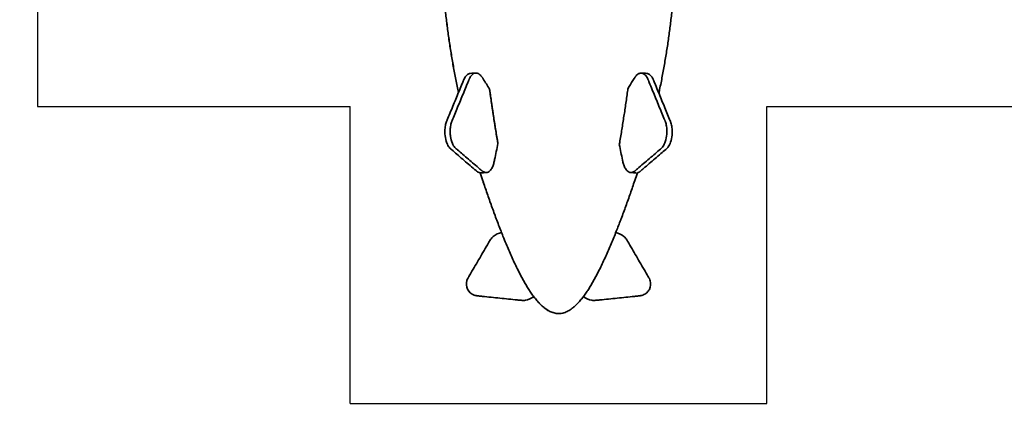
# Model space of a CAD drawing. Units: millimetres. Extents: x -2262 to 2236, y -2618 to 2664.
# Drawn here: x -918 to 735, y -1302 to -623 of the extents above; entities that cross this region are included whole.
import ezdxf

# ---------------------------------------------------------------- set-up
doc = ezdxf.new("R2010")
doc.units = ezdxf.units.MM
doc.header["$LTSCALE"] = 30
doc.linetypes.add('AI-Linetype-1', pattern=[9.99998, 4.99999, -4.99999])

msp = doc.modelspace()

# ---------------------------------------------------------------- linework, layer by layer
at = {"color": 254, "true_color": 0xfacebc}
for p, q in [((-888.4, 979.7), (-888.4, -769.3)), ((-888.4, -769.3), (-363.4, -769.3)), ((-363.4, -1268.2), (-363.4, -769.3)), ((336.6, -1268.2), (336.6, -769.3)), ((336.6, -769.3), (861.6, -769.3)), ((-363.4, -1268.2), (336.6, -1268.2))]:
    msp.add_line(p, q, dxfattribs=at)
at = {"color": 254, "linetype": 'Continuous', "true_color": 0xfacebc}
for p, q in [((-363.4, -1268.2), (-363.4, -769.3)), ((336.6, -1268.2), (336.6, -769.3))]:
    msp.add_line(p, q, dxfattribs=at)
at = {"color": 12, "linetype": 'AI-Linetype-1', "lineweight": 35, "true_color": 0xe31015}
msp.add_open_spline([(1381.4, -1744.4), (1466.4, -1686.8), (1545.9, -1621.6), (1619, -1549.6), (1694.1, -1475.6), (1762.1, -1394.8), (1822.1, -1308.2), (1943, -1133.7), (2030, -938.1), (2078.4, -731.4), (2101.9, -631.4), (2116.2, -529.4), (2121.1, -426.8), (2121.2, -425.2), (2121.3, -423.6), (2121.3, -422), (2121.4, -421.3), (2121.4, -420.5), (2121.4, -419.7), (2121.5, -419.3), (2121.5, -418.9), (2121.5, -418.5), (2121.5, -418.3), (2121.5, -418.1), (2121.5, -417.9), (2121.5, -417.9), (2121.5, -417.9), (2121.5, -417.8), (2121.5, -417.8), (2121.5, -417.8), (2121.5, -417.8), (2121.5, -417.8), (2121.5, -417.8), (2121.5, -417.7), (2121.6, -417.7), (2121.6, -417.7), (2121.6, -417.6), (2121.8, -416.5), (2122.1, -415.4), (2122.4, -414.3), (2123, -412.1), (2123.5, -409.8), (2124, -407.6), (2125.1, -403.1), (2126.2, -398.6), (2127.3, -394.1), (2129.4, -385.2), (2131.5, -376.2), (2133.5, -367.2), (2137.5, -349.2), (2141.3, -331.2), (2144.9, -313.1), (2159.2, -240.6), (2169.8, -167.5), (2176.8, -94), (2179.7, -63), (2181.9, -32), (2183.6, -1), (2183.8, 2.9), (2183.9, 6.8), (2184.1, 10.7), (2184.2, 12.6), (2184.3, 14.6), (2184.4, 16.5), (2184.4, 17.5), (2184.5, 18.4), (2184.5, 19.4), (2184.5, 19.9), (2184.6, 20.4), (2184.6, 20.9), (2184.6, 21.1), (2184.6, 21.3), (2184.6, 21.6), (2184.6, 21.7), (2184.6, 21.8), (2184.6, 21.9), (2184.6, 22), (2184.6, 22.1), (2184.6, 22.1), (2184.6, 22.1), (2184.6, 22.1), (2184.6, 22.1), (2184.6, 22.2), (2184.6, 22.2), (2184.6, 22.2), (2184.6, 22.2), (2184.7, 22.3), (2184.7, 22.3), (2184.7, 22.4), (2184.7, 22.5), (2184.7, 22.6), (2189.8, 42.9), (2194.4, 63.3), (2198.7, 83.9), (2207.3, 125.6), (2214.4, 167.5), (2219.9, 209.7), (2231.1, 296.3), (2235.7, 383.6), (2233.4, 470.9), (2231.2, 560.2), (2221.8, 649.2), (2205.4, 737.1), (2172.3, 914.8), (2110.9, 1086.1), (2023.5, 1244.5), (1980.5, 1322.3), (1931.5, 1396.6), (1876.9, 1466.7), (1823.7, 1534.9), (1765.3, 1599), (1702.3, 1658.3), (1687.7, 1672.1), (1672.8, 1685.5), (1657.8, 1698.7), (1650.3, 1705.3), (1642.8, 1711.7), (1635.2, 1718.2), (1631.4, 1721.4), (1627.6, 1724.5), (1623.8, 1727.7), (1621.9, 1729.3), (1620, 1730.9), (1618.1, 1732.4), (1617.1, 1733.2), (1616.2, 1734), (1615.2, 1734.8), (1614.7, 1735.2), (1614.3, 1735.6), (1613.8, 1736), (1613.5, 1736.2), (1613.3, 1736.3), (1613.1, 1736.5), (1612.9, 1736.6), (1612.8, 1736.7), (1612.7, 1736.8), (1612.7, 1736.9), (1612.6, 1736.9), (1612.5, 1737), (1612.5, 1737), (1612.5, 1737), (1612.5, 1737), (1612.5, 1737), (1612.5, 1737), (1612.5, 1737), (1612.5, 1737), (1612.5, 1737), (1612.4, 1737), (1612.4, 1737.1), (1612.4, 1737.1), (1612.4, 1737.1), (1610, 1741.1), (1607.6, 1745.1), (1605.2, 1749.1), (1600.4, 1757.1), (1595.4, 1765.1), (1590.5, 1773), (1580.5, 1788.9), (1570.4, 1804.6), (1560, 1820.2), (1539.1, 1851.4), (1517.4, 1881.9), (1494.8, 1911.7), (1472.2, 1941.6), (1448.7, 1970.8), (1424.4, 1999.3), (1400, 2027.8), (1374.9, 2055.5), (1348.9, 2082.5), (1335.9, 2096), (1322.7, 2109.3), (1309.3, 2122.4), (1296, 2135.5), (1282.4, 2148.4), (1268.6, 2161.1), (1254.9, 2173.8), (1240.9, 2186.3), (1226.8, 2198.6), (1212.6, 2210.9), (1198.3, 2223), (1183.8, 2234.8), (1169.3, 2246.7), (1154.7, 2258.4), (1139.8, 2269.8), (1125, 2281.2), (1110, 2292.4), (1094.8, 2303.4), (1079.7, 2314.4), (1064.3, 2325.2), (1048.8, 2335.7), (1033.4, 2346.2), (1017.7, 2356.5), (1001.9, 2366.6), (938.7, 2406.9), (873.2, 2443.4), (805.7, 2475.9), (771.9, 2492.1), (737.7, 2507.4), (703, 2521.6), (685.7, 2528.7), (668.3, 2535.5), (650.7, 2542.1), (633.2, 2548.7), (615.6, 2555), (597.9, 2561.1), (562.4, 2573.2), (526.7, 2584.3), (490.5, 2594.3), (454.4, 2604.3), (418.1, 2613.2), (381.4, 2621.1), (344.8, 2628.9), (307.9, 2635.7), (270.9, 2641.3), (252.4, 2644.1), (233.8, 2646.7), (215.2, 2648.9), (196.6, 2651.2), (178, 2653.2), (159.4, 2654.9), (80.3, 2662.2), (0.8, 2664.5), (-78.5, 2661.7), (-98.3, 2661.1), (-118.2, 2660.1), (-138, 2658.7), (-157.8, 2657.4), (-177.5, 2655.8), (-197.3, 2653.9), (-217, 2652), (-236.7, 2649.7), (-256.4, 2647.2), (-276.1, 2644.6), (-295.7, 2641.7), (-315.3, 2638.6), (-334.9, 2635.4), (-354.5, 2631.9), (-373.9, 2628.1), (-393.4, 2624.3), (-412.8, 2620.2), (-432.2, 2615.8), (-451.5, 2611.4), (-470.8, 2606.7), (-490, 2601.7), (-509.2, 2596.7), (-528.3, 2591.4), (-547.4, 2585.8), (-623.5, 2563.3), (-698.2, 2536.1), (-770.9, 2504.2), (-789.1, 2496.3), (-807.1, 2488), (-825.1, 2479.5), (-843, 2471), (-860.7, 2462.2), (-878.4, 2453.1), (-896, 2444), (-913.5, 2434.6), (-930.9, 2425), (-948.2, 2415.3), (-965.4, 2405.4), (-982.4, 2395.3), (-999.5, 2385.1), (-1016.3, 2374.6), (-1033.1, 2363.9), (-1049.8, 2353.2), (-1066.3, 2342.2), (-1082.7, 2331), (-1099, 2319.8), (-1115.2, 2308.3), (-1131.2, 2296.6), (-1147.2, 2284.8), (-1163, 2272.8), (-1178.6, 2260.6), (-1209.9, 2236.1), (-1240.3, 2210.7), (-1270, 2184.3), (-1299.7, 2157.9), (-1328.5, 2130.6), (-1356.4, 2102.4), (-1370.4, 2088.3), (-1384.1, 2074), (-1397.7, 2059.5), (-1411.2, 2045), (-1424.5, 2030.2), (-1437.5, 2015.3), (-1463.7, 1985.4), (-1488.8, 1954.7), (-1513, 1923.2), (-1555, 1868.7), (-1594, 1811.8), (-1629.8, 1753), (-1632, 1749.4), (-1634.3, 1745.7), (-1636.5, 1742), (-1637, 1741.1), (-1637.6, 1740.1), (-1638.1, 1739.2), (-1638.4, 1738.7), (-1638.7, 1738.3), (-1638.9, 1737.8), (-1639.1, 1737.6), (-1639.2, 1737.4), (-1639.4, 1737.1), (-1639.4, 1737.1), (-1639.4, 1737.1), (-1639.4, 1737.1), (-1639.4, 1737.1), (-1639.4, 1737.1), (-1639.4, 1737.1), (-1639.4, 1737.1), (-1639.4, 1737.1), (-1639.4, 1737.1), (-1639.4, 1737.1), (-1639.4, 1737.1), (-1639.4, 1737), (-1639.4, 1737), (-1639.4, 1737), (-1639.4, 1737), (-1639.6, 1736.9), (-1639.9, 1736.7), (-1640.1, 1736.5), (-1640.5, 1736.1), (-1641, 1735.8), (-1641.4, 1735.4), (-1642.3, 1734.7), (-1643.2, 1734), (-1644, 1733.3), (-1658.1, 1721.7), (-1672, 1709.9), (-1685.7, 1697.8), (-1741.7, 1648.7), (-1794.4, 1595.9), (-1843.5, 1539.8), (-1945.2, 1423.4), (-2030.5, 1293.5), (-2097, 1153.9), (-2164.6, 1011.9), (-2212, 861.1), (-2237.9, 706), (-2250.7, 629.4), (-2258.2, 552), (-2260.3, 474.4), (-2262.4, 398.4), (-2259.4, 322.2), (-2251.2, 246.6), (-2245.3, 191.9), (-2236.8, 137.6), (-2225.6, 83.7), (-2222.8, 70.5), (-2219.9, 57.3), (-2216.9, 44.1), (-2215.3, 37.5), (-2213.8, 31), (-2212.2, 24.5), (-2212.1, 24), (-2212, 23.6), (-2211.9, 23.2), (-2211.8, 23), (-2211.8, 22.8), (-2211.7, 22.6), (-2211.7, 22.5), (-2211.6, 22.4), (-2211.6, 22.3), (-2211.6, 22.3), (-2211.6, 22.2), (-2211.6, 22.2), (-2211.6, 22.1), (-2211.6, 22.1), (-2211.6, 22.1), (-2211.6, 22.1), (-2211.6, 22.1), (-2211.6, 22.1), (-2211.6, 21.8), (-2211.6, 21.5), (-2211.5, 21.2), (-2211.5, 20.5), (-2211.5, 19.9), (-2211.5, 19.3), (-2211.4, 18), (-2211.4, 16.8), (-2211.3, 15.5), (-2210.9, 5.5), (-2210.4, -4.4), (-2209.8, -14.4), (-2207.5, -54.5), (-2204, -94.3), (-2199.5, -134.2), (-2190.5, -213.9), (-2177.2, -293), (-2159.5, -371.2), (-2157.3, -381), (-2155.1, -390.8), (-2152.7, -400.5), (-2151.6, -405.3), (-2150.4, -410.2), (-2149.2, -415.1), (-2149, -415.7), (-2148.9, -416.3), (-2148.7, -416.9), (-2148.6, -417.2), (-2148.6, -417.5), (-2148.5, -417.8), (-2148.5, -417.8), (-2148.5, -417.8), (-2148.5, -417.8), (-2148.5, -417.8), (-2148.5, -417.8), (-2148.5, -417.8), (-2148.5, -417.8), (-2148.5, -417.8), (-2148.5, -417.9), (-2148.5, -417.9), (-2148.5, -417.9), (-2148.5, -417.9), (-2148.5, -418), (-2148.5, -418), (-2148.5, -418.1), (-2148.5, -418.2), (-2148.5, -418.3), (-2148.5, -418.4), (-2148.5, -418.6), (-2148.4, -418.8), (-2148.4, -419), (-2148.4, -419.4), (-2148.4, -419.9), (-2148.4, -420.3), (-2148.2, -423.7), (-2148.1, -427.1), (-2147.9, -430.5), (-2147.6, -437.4), (-2147.2, -444.2), (-2146.7, -451.1), (-2143.3, -506.5), (-2137.1, -561.7), (-2128.2, -616.4), (-2109.9, -728.7), (-2080.4, -838.9), (-2040.1, -945.2), (-1958.2, -1161), (-1832.9, -1357.7), (-1672.1, -1523.3), (-1620.9, -1575.9), (-1566.4, -1625.2), (-1508.8, -1670.8), (-1480.5, -1693.1), (-1451.6, -1714.6), (-1421.9, -1735.1), (-1418.3, -1737.6), (-1414.6, -1740.2), (-1410.9, -1742.7), (-1410, -1743.3), (-1409, -1743.9), (-1408.1, -1744.6), (-1408.1, -1744.6), (-1408.1, -1744.6), (-1408.1, -1744.6), (-1408.1, -1744.6), (-1408.1, -1744.6), (-1408.1, -1744.6), (-1408.1, -1744.6), (-1408.1, -1744.6), (-1408.1, -1744.6), (-1408.1, -1744.6), (-1408.1, -1744.6), (-1408.1, -1744.6), (-1408.1, -1744.6), (-1408.1, -1744.6), (-1408.1, -1744.6), (-1408, -1744.7), (-1408, -1744.7), (-1408, -1744.7), (-1408, -1744.8), (-1408, -1744.9), (-1407.9, -1744.9), (-1407.8, -1745.1), (-1407.7, -1745.4), (-1407.6, -1745.6), (-1407.1, -1746.5), (-1406.6, -1747.4), (-1406.1, -1748.4), (-1405.2, -1750.2), (-1404.2, -1752.1), (-1403.2, -1753.9), (-1395.4, -1768.6), (-1387.5, -1783.2), (-1379.3, -1797.8), (-1371.1, -1812.3), (-1362.8, -1826.7), (-1354.2, -1841), (-1345.7, -1855.2), (-1336.9, -1869.4), (-1327.9, -1883.4), (-1319, -1897.5), (-1309.8, -1911.4), (-1300.5, -1925.1), (-1291.1, -1938.9), (-1281.5, -1952.5), (-1271.8, -1966), (-1262, -1979.5), (-1252, -1992.9), (-1241.9, -2006), (-1231.7, -2019.2), (-1221.3, -2032.3), (-1210.8, -2045.1), (-1200.2, -2058), (-1189.4, -2070.7), (-1178.5, -2083.3), (-1167.5, -2095.8), (-1156.4, -2108.2), (-1145, -2120.4), (-1133.7, -2132.6), (-1122.2, -2144.6), (-1110.4, -2156.4), (-1098.7, -2168.2), (-1086.8, -2179.9), (-1074.8, -2191.4), (-1062.7, -2202.8), (-1050.4, -2214.1), (-1038, -2225.2), (-1025.5, -2236.2), (-1012.9, -2247.1), (-1000.2, -2257.8), (-987.4, -2268.5), (-974.4, -2278.9), (-961.3, -2289.2), (-948.2, -2299.4), (-934.9, -2309.5), (-921.5, -2319.3), (-908, -2329.2), (-894.4, -2338.8), (-880.7, -2348.2), (-867, -2357.6), (-853.1, -2366.8), (-839, -2375.7), (-825, -2384.7), (-810.8, -2393.4), (-796.5, -2401.9), (-782.2, -2410.4), (-767.7, -2418.7), (-753.1, -2426.7), (-738.5, -2434.7), (-723.8, -2442.5), (-709, -2450.1), (-694.1, -2457.6), (-679.2, -2464.9), (-664.1, -2472), (-649, -2479.1), (-633.8, -2485.9), (-618.5, -2492.5), (-603.2, -2499), (-587.8, -2505.4), (-572.3, -2511.4), (-541.3, -2523.6), (-509.9, -2534.7), (-478.2, -2544.8), (-462.3, -2549.9), (-446.4, -2554.7), (-430.3, -2559.2), (-414.3, -2563.8), (-398.2, -2568), (-382.1, -2572), (-365.9, -2576.1), (-349.7, -2579.8), (-333.4, -2583.3), (-317.1, -2586.8), (-300.8, -2590), (-284.4, -2592.9), (-268, -2595.9), (-251.6, -2598.6), (-235.1, -2601), (-218.6, -2603.4), (-202.1, -2605.5), (-185.5, -2607.4), (-146.1, -2611.9), (-106.5, -2614.8), (-66.9, -2616.2), (-27.2, -2617.6), (12.5, -2617.4), (52.1, -2615.7), (91.8, -2614), (131.3, -2610.8), (170.7, -2606), (210.1, -2601.2), (249.3, -2594.9), (288.2, -2587.1), (327.1, -2579.3), (365.7, -2569.9), (403.8, -2559.1), (442, -2548.3), (479.7, -2536), (517, -2522.3), (554.2, -2508.5), (590.9, -2493.4), (626.9, -2476.8), (663, -2460.2), (698.4, -2442.2), (733, -2422.9), (767.7, -2403.6), (801.6, -2383), (834.7, -2361.1), (867.8, -2339.2), (900, -2316), (931.3, -2291.6), (962.6, -2267.3), (993, -2241.7), (1022.4, -2215.1), (1037.1, -2201.7), (1051.5, -2188.1), (1065.7, -2174.2), (1079.9, -2160.4), (1093.8, -2146.2), (1107.4, -2131.8), (1121.1, -2117.4), (1134.4, -2102.8), (1147.6, -2087.9), (1160.7, -2073), (1173.5, -2057.9), (1186, -2042.5), (1198.6, -2027.2), (1210.9, -2011.6), (1222.9, -1995.8), (1234.9, -1980), (1246.6, -1964), (1258, -1947.8), (1269.4, -1931.5), (1280.5, -1915.1), (1291.4, -1898.5), (1302.2, -1881.9), (1312.8, -1865.1), (1323.1, -1848.1), (1333.4, -1831.2), (1343.4, -1814), (1353.1, -1796.7), (1362.8, -1779.4), (1372.2, -1762), (1381.4, -1744.4)], degree=3, knots=[0, 0, 0, 0, 1, 1, 1, 2, 2, 2, 3, 3, 3, 4, 4, 4, 5, 5, 5, 6, 6, 6, 7, 7, 7, 8, 8, 8, 9, 9, 9, 10, 10, 10, 11, 11, 11, 12, 12, 12, 13, 13, 13, 14, 14, 14, 15, 15, 15, 16, 16, 16, 17, 17, 17, 18, 18, 18, 19, 19, 19, 20, 20, 20, 21, 21, 21, 22, 22, 22, 23, 23, 23, 24, 24, 24, 25, 25, 25, 26, 26, 26, 27, 27, 27, 28, 28, 28, 29, 29, 29, 30, 30, 30, 31, 31, 31, 32, 32, 32, 33, 33, 33, 34, 34, 34, 35, 35, 35, 36, 36, 36, 37, 37, 37, 38, 38, 38, 39, 39, 39, 40, 40, 40, 41, 41, 41, 42, 42, 42, 43, 43, 43, 44, 44, 44, 45, 45, 45, 46, 46, 46, 47, 47, 47, 48, 48, 48, 49, 49, 49, 50, 50, 50, 51, 51, 51, 52, 52, 52, 53, 53, 53, 54, 54, 54, 55, 55, 55, 56, 56, 56, 57, 57, 57, 58, 58, 58, 59, 59, 59, 60, 60, 60, 61, 61, 61, 62, 62, 62, 63, 63, 63, 64, 64, 64, 65, 65, 65, 66, 66, 66, 67, 67, 67, 68, 68, 68, 69, 69, 69, 70, 70, 70, 71, 71, 71, 72, 72, 72, 73, 73, 73, 74, 74, 74, 75, 75, 75, 76, 76, 76, 77, 77, 77, 78, 78, 78, 79, 79, 79, 80, 80, 80, 81, 81, 81, 82, 82, 82, 83, 83, 83, 84, 84, 84, 85, 85, 85, 86, 86, 86, 87, 87, 87, 88, 88, 88, 89, 89, 89, 90, 90, 90, 91, 91, 91, 92, 92, 92, 93, 93, 93, 94, 94, 94, 95, 95, 95, 96, 96, 96, 97, 97, 97, 98, 98, 98, 99, 99, 99, 100, 100, 100, 101, 101, 101, 102, 102, 102, 103, 103, 103, 104, 104, 104, 105, 105, 105, 106, 106, 106, 107, 107, 107, 108, 108, 108, 109, 109, 109, 110, 110, 110, 111, 111, 111, 112, 112, 112, 113, 113, 113, 114, 114, 114, 115, 115, 115, 116, 116, 116, 117, 117, 117, 118, 118, 118, 119, 119, 119, 120, 120, 120, 121, 121, 121, 122, 122, 122, 123, 123, 123, 124, 124, 124, 125, 125, 125, 126, 126, 126, 127, 127, 127, 128, 128, 128, 129, 129, 129, 130, 130, 130, 131, 131, 131, 132, 132, 132, 133, 133, 133, 134, 134, 134, 135, 135, 135, 136, 136, 136, 137, 137, 137, 138, 138, 138, 139, 139, 139, 140, 140, 140, 141, 141, 141, 142, 142, 142, 143, 143, 143, 144, 144, 144, 145, 145, 145, 146, 146, 146, 147, 147, 147, 148, 148, 148, 149, 149, 149, 150, 150, 150, 151, 151, 151, 152, 152, 152, 153, 153, 153, 154, 154, 154, 155, 155, 155, 156, 156, 156, 157, 157, 157, 158, 158, 158, 159, 159, 159, 160, 160, 160, 161, 161, 161, 162, 162, 162, 163, 163, 163, 164, 164, 164, 165, 165, 165, 166, 166, 166, 167, 167, 167, 168, 168, 168, 169, 169, 169, 170, 170, 170, 171, 171, 171, 172, 172, 172, 173, 173, 173, 174, 174, 174, 175, 175, 175, 176, 176, 176, 177, 177, 177, 178, 178, 178, 179, 179, 179, 180, 180, 180, 181, 181, 181, 182, 182, 182, 183, 183, 183, 184, 184, 184, 185, 185, 185, 186, 186, 186, 187, 187, 187, 188, 188, 188, 189, 189, 189, 190, 190, 190, 191, 191, 191, 192, 192, 192, 193, 193, 193, 194, 194, 194, 195, 195, 195, 196, 196, 196, 197, 197, 197, 198, 198, 198, 199, 199, 199, 200, 200, 200, 201, 201, 201, 202, 202, 202, 203, 203, 203, 204, 204, 204, 205, 205, 205, 206, 206, 206, 207, 207, 207, 208, 208, 208, 209, 209, 209, 210, 210, 210, 211, 211, 211, 212, 212, 212, 212], dxfattribs=at)
at = {"color": 30, "lineweight": 35, "true_color": 0xf8991e}
for points, knots in [([(-207, -570.3), (-206.7, -574.6), (-206.3, -579), (-205.9, -583.4), (-205.2, -590.9), (-204.5, -598.4), (-203.7, -606), (-202.9, -613.5), (-202.1, -621), (-201.1, -628.5), (-200.2, -636), (-199.2, -643.5), (-198.2, -651), (-197.1, -658.5), (-196, -666), (-194.8, -673.5), (-193.6, -681), (-192.4, -688.4), (-191.1, -695.9), (-189.8, -703.3), (-188.4, -710.8), (-187, -718.2), (-185.5, -725.7), (-184, -733.1), (-182.5, -740.5), (-182.1, -742.1), (-181.8, -743.8), (-181.4, -745.4)], [0, 0, 0, 0, 1, 1, 1, 2, 2, 2, 3, 3, 3, 4, 4, 4, 5, 5, 5, 6, 6, 6, 7, 7, 7, 8, 8, 8, 9, 9, 9, 9]), ([(-181.5, -745.6), (-181.8, -743.9), (-182.2, -742.2), (-182.6, -740.5), (-184.1, -733.1), (-185.6, -725.7), (-187.1, -718.2), (-188.5, -710.8), (-189.9, -703.3), (-191.2, -695.9), (-192.5, -688.4), (-193.7, -681), (-194.9, -673.5), (-196.1, -666), (-197.2, -658.5), (-198.3, -651), (-199.3, -643.5), (-200.3, -636), (-201.2, -628.5), (-202.1, -621), (-203, -613.5), (-203.8, -606), (-204.6, -598.4), (-205.3, -590.9), (-206, -583.4), (-206.3, -579), (-206.7, -574.7), (-207, -570.3)], [0, 0, 0, 0, 1, 1, 1, 2, 2, 2, 3, 3, 3, 4, 4, 4, 5, 5, 5, 6, 6, 6, 7, 7, 7, 8, 8, 8, 9, 9, 9, 9]), ([(180.3, -570.8), (180, -575), (179.7, -579.2), (179.3, -583.4), (178.7, -590.9), (178, -598.4), (177.2, -606), (176.4, -613.5), (175.6, -621), (174.7, -628.5), (173.8, -636), (172.8, -643.5), (171.8, -651), (170.8, -658.5), (169.7, -666), (168.5, -673.5), (167.4, -681), (166.1, -688.4), (164.8, -695.9), (163.6, -703.4), (162.2, -710.8), (160.8, -718.2), (159.4, -725.7), (157.9, -733.1), (156.3, -740.5), (155.9, -742.7), (155.4, -744.7), (155, -746.8)], [0, 0, 0, 0, 1, 1, 1, 2, 2, 2, 3, 3, 3, 4, 4, 4, 5, 5, 5, 6, 6, 6, 7, 7, 7, 8, 8, 8, 9, 9, 9, 9]), ([(-106.8, -987), (-107.8, -984.5), (-108.8, -981.8), (-110, -978.9), (-112.7, -971.9), (-115.4, -964.8), (-118.1, -957.7), (-120.7, -950.7), (-123.3, -943.7), (-125.8, -936.6), (-128.4, -929.5), (-130.9, -922.4), (-133.4, -915.3), (-135.9, -908.1), (-138.3, -900.9), (-140.7, -893.8), (-142.2, -889.4), (-143.6, -885), (-145.1, -880.6)], [0, 0, 0, 0, 1, 1, 1, 2, 2, 2, 3, 3, 3, 4, 4, 4, 5, 5, 5, 6, 6, 6, 6]), ([(-145, -880.6), (-143.5, -885), (-142.1, -889.4), (-140.6, -893.8), (-138.3, -901), (-135.8, -908.1), (-133.3, -915.3), (-130.9, -922.4), (-128.3, -929.6), (-125.8, -936.7), (-123.2, -943.7), (-120.7, -950.7), (-118.1, -957.8), (-115.4, -964.8), (-112.7, -971.9), (-110, -978.9), (-108.9, -981.6), (-107.8, -984.3), (-106.8, -987)], [0, 0, 0, 0, 1, 1, 1, 2, 2, 2, 3, 3, 3, 4, 4, 4, 5, 5, 5, 6, 6, 6, 6]), ([(118.9, -880.5), (117.5, -884.9), (116, -889.3), (114.5, -893.7), (112.1, -900.9), (109.7, -908.1), (107.2, -915.2), (104.7, -922.3), (102.1, -929.5), (99.6, -936.6), (97, -943.6), (94.4, -950.7), (91.7, -957.7), (91.5, -958.3), (91.2, -958.9), (91, -959.6), (88.5, -966.1), (86, -972.5), (83.5, -978.9), (80.7, -986), (77.8, -993), (74.9, -1000), (73.4, -1003.5), (71.9, -1006.9), (70.4, -1010.4), (68.9, -1013.9), (67.4, -1017.4), (65.8, -1020.8), (64.2, -1024.3), (62.6, -1027.8), (61, -1031.3), (59.5, -1034.5), (57.8, -1038.1), (56.2, -1041.4), (55, -1043.7), (53.9, -1045.9), (52.7, -1048.2), (51.6, -1050.5), (50.4, -1052.8), (49.2, -1055), (48, -1057.3), (46.7, -1059.5), (45.5, -1061.8), (44.2, -1064), (43, -1066.2), (41.7, -1068.4), (40.4, -1070.6), (39, -1072.8), (37.7, -1075), (36.3, -1077.1), (34.9, -1079.3), (33.5, -1081.4), (32, -1083.5), (30.5, -1085.6), (29, -1087.7), (27.5, -1089.8), (25.9, -1091.8), (24.2, -1093.8), (22.6, -1095.8), (20.9, -1097.7), (19.1, -1099.6), (17.3, -1101.5), (15.5, -1103.3), (13.5, -1105.1), (12.9, -1105.6), (12.3, -1106.1), (11.7, -1106.6), (10.3, -1107.8), (8.9, -1108.9), (7.5, -1109.9), (6.4, -1110.6), (5.3, -1111.3), (4.2, -1111.9), (3.1, -1112.6), (2, -1113.2), (0.9, -1113.7), (-0.3, -1114.3), (-1.4, -1114.8), (-2.6, -1115.2), (-3.8, -1115.6), (-5, -1116), (-6.2, -1116.3), (-8, -1116.7), (-9.7, -1117), (-11.5, -1117.1), (-11.5, -1117.1), (-11.6, -1117.1), (-11.6, -1117.1), (-11.8, -1117.1), (-12, -1117.1), (-12.2, -1117.1), (-12.2, -1117.1), (-12.2, -1117.1), (-12.2, -1117.1), (-12.4, -1117.1), (-12.6, -1117.1), (-12.8, -1117.1), (-13, -1117.1), (-13.2, -1117.1), (-13.4, -1117.1)], [0, 0, 0, 0, 1, 1, 1, 2, 2, 2, 3, 3, 3, 4, 4, 4, 5, 5, 5, 6, 6, 6, 7, 7, 7, 8, 8, 8, 9, 9, 9, 10, 10, 10, 11, 11, 11, 12, 12, 12, 13, 13, 13, 14, 14, 14, 15, 15, 15, 16, 16, 16, 17, 17, 17, 18, 18, 18, 19, 19, 19, 20, 20, 20, 21, 21, 21, 22, 22, 22, 23, 23, 23, 24, 24, 24, 25, 25, 25, 26, 26, 26, 27, 27, 27, 28, 28, 28, 29, 29, 29, 30, 30, 30, 31, 31, 31, 32, 32, 32, 33, 33, 33, 33]), ([(-106.8, -987), (-105, -991.4), (-103.3, -995.7), (-101.5, -1000), (-98.6, -1007), (-95.6, -1013.9), (-92.5, -1020.9), (-89.4, -1027.9), (-86.1, -1034.9), (-82.9, -1041.4), (-81.8, -1043.7), (-80.7, -1046), (-79.5, -1048.2), (-78.4, -1050.5), (-77.2, -1052.8), (-76, -1055), (-74.8, -1057.3), (-73.6, -1059.5), (-72.3, -1061.8), (-71.1, -1064), (-69.8, -1066.2), (-68.5, -1068.4), (-67.2, -1070.6), (-65.9, -1072.8), (-64.5, -1074.9), (-63.1, -1077.1), (-61.8, -1079.2), (-60.3, -1081.3), (-58.9, -1083.4), (-57.4, -1085.5), (-55.9, -1087.6), (-54.4, -1089.6), (-52.8, -1091.6), (-51.2, -1093.6), (-49.6, -1095.6), (-47.9, -1097.5), (-46.1, -1099.4), (-44.9, -1100.7), (-43.5, -1102.1), (-42.2, -1103.4)], [0, 0, 0, 0, 1, 1, 1, 2, 2, 2, 3, 3, 3, 4, 4, 4, 5, 5, 5, 6, 6, 6, 7, 7, 7, 8, 8, 8, 9, 9, 9, 10, 10, 10, 11, 11, 11, 12, 12, 12, 13, 13, 13, 13]), ([(-42.2, -1103.4), (-41.7, -1103.8), (-41.2, -1104.3), (-40.7, -1104.7), (-38.8, -1106.4), (-36.8, -1108), (-34.7, -1109.5), (-32.6, -1111), (-30.5, -1112.3), (-28.2, -1113.5), (-25.9, -1114.6), (-23.5, -1115.5), (-21, -1116.2), (-18.5, -1116.8), (-16, -1117.1), (-13.4, -1117.1)], [0, 0, 0, 0, 1, 1, 1, 2, 2, 2, 3, 3, 3, 4, 4, 4, 5, 5, 5, 5]), ([(-13.4, -1117.1), (-13.6, -1117.1), (-13.7, -1117.1), (-13.8, -1117.1), (-14.1, -1117.1), (-14.3, -1117.1), (-14.6, -1117.1), (-16.6, -1117), (-18.7, -1116.7), (-20.7, -1116.2), (-22, -1115.9), (-23.4, -1115.5), (-24.6, -1115), (-25.7, -1114.6), (-26.8, -1114.1), (-27.9, -1113.6), (-29, -1113.1), (-30.2, -1112.4), (-31.3, -1111.8), (-32.4, -1111.1), (-33.5, -1110.4), (-34.5, -1109.7), (-35.6, -1108.9), (-36.6, -1108.1), (-37.7, -1107.3), (-38.7, -1106.5), (-39.7, -1105.6), (-40.6, -1104.8), (-41, -1104.5), (-41.3, -1104.2), (-41.6, -1103.9), (-41.8, -1103.7), (-42, -1103.6), (-42.2, -1103.4)], [0, 0, 0, 0, 1, 1, 1, 2, 2, 2, 3, 3, 3, 4, 4, 4, 5, 5, 5, 6, 6, 6, 7, 7, 7, 8, 8, 8, 9, 9, 9, 10, 10, 10, 11, 11, 11, 11])]:
    msp.add_open_spline(points, degree=3, knots=knots, dxfattribs=at)
at = {"color": 3, "lineweight": 35}
for points, knots in [([(-161.6, -713.4), (-163.4, -713.6), (-165, -714.3), (-166.5, -715.3), (-168.1, -716.6), (-169.5, -718.2), (-170.5, -720), (-171.2, -720.9), (-171.7, -722), (-172.2, -723), (-172.5, -723.6), (-172.6, -724), (-172.9, -724.7), (-173.1, -725.2), (-173.3, -725.8), (-173.6, -726.3), (-174.5, -728.6), (-175.4, -730.8), (-176.3, -733), (-179.6, -741), (-182.8, -748.9), (-186.1, -756.9), (-189.4, -764.8), (-192.6, -772.8), (-195.9, -780.7), (-197.4, -784.4), (-198.9, -788), (-200.4, -791.7), (-200.6, -792.1), (-200.8, -792.6), (-200.9, -793), (-201, -793.2), (-201.1, -793.5), (-201.2, -793.7), (-201.3, -793.9), (-201.4, -794.2), (-201.5, -794.4), (-201.9, -795.4), (-202.3, -796.5), (-202.6, -797.6), (-203.3, -800), (-203.7, -802.5), (-204, -805.1), (-204.5, -809.4), (-204.5, -814), (-203.9, -818.3), (-203.5, -822.4), (-202.5, -826.6), (-201.1, -830.5), (-200.5, -831.8), (-199.9, -833.2), (-199.2, -834.5), (-198.6, -835.6), (-198, -836.7), (-197.2, -837.7), (-196.5, -838.6), (-195.8, -839.4), (-194.9, -840.2), (-194.7, -840.3), (-193, -841.8), (-192.8, -842), (-189.9, -844.5), (-187, -846.9), (-184.2, -849.4), (-177.6, -855), (-171.1, -860.6), (-164.6, -866.2), (-161.2, -869), (-157.9, -871.9), (-154.5, -874.8), (-153.7, -875.5), (-152.9, -876.2), (-152, -876.9), (-151.8, -877.1), (-151.6, -877.3), (-151.4, -877.4), (-151.2, -877.6), (-151, -877.8), (-150.8, -878), (-150.4, -878.3), (-149.9, -878.6), (-149.5, -878.9), (-147.8, -880), (-145.9, -880.7), (-143.8, -880.6)], [0, 0, 0, 0, 1, 1, 1, 2, 2, 2, 3, 3, 3, 4, 4, 4, 5, 5, 5, 6, 6, 6, 7, 7, 7, 8, 8, 8, 9, 9, 9, 10, 10, 10, 11, 11, 11, 12, 12, 12, 13, 13, 13, 14, 14, 14, 15, 15, 15, 16, 16, 16, 17, 17, 17, 18, 18, 18, 19, 19, 19, 20, 20, 20, 21, 21, 21, 22, 22, 22, 23, 23, 23, 24, 24, 24, 25, 25, 25, 26, 26, 26, 27, 27, 27, 28, 28, 28, 28]), ([(-156, -713.8), (-157.6, -714.7), (-159, -716), (-160.1, -717.4), (-161.5, -719), (-162.5, -720.9), (-163.4, -722.8), (-163.6, -723.3), (-163.8, -723.8), (-164, -724.4), (-164.2, -724.9), (-164.5, -725.4), (-164.7, -725.9), (-165.1, -727), (-165.5, -728), (-166, -729), (-166.8, -731.1), (-167.7, -733.2), (-168.5, -735.3), (-171.7, -743.1), (-174.9, -750.9), (-178.1, -758.8), (-181.4, -766.6), (-184.6, -774.4), (-187.8, -782.2), (-189.2, -785.7), (-190.6, -789.2), (-192.1, -792.7), (-192.3, -793.2), (-192.5, -793.6), (-192.6, -794.1), (-192.8, -794.5), (-193, -795), (-193.2, -795.5), (-193.5, -796.6), (-193.8, -797.7), (-194.1, -798.8), (-194.7, -801.2), (-195, -803.8), (-195.2, -806.3), (-195.4, -808.5), (-195.4, -810.7), (-195.4, -812.9), (-195.3, -814), (-195.3, -815.1), (-195.2, -816.2), (-195.1, -817.2), (-194.9, -818.3), (-194.8, -819.3), (-194.2, -823.3), (-193.2, -827.4), (-191.6, -831.1), (-191.1, -832.5), (-190.4, -833.7), (-189.7, -835), (-189.1, -836), (-188.4, -837.1), (-187.6, -838), (-187.2, -838.4), (-186.8, -838.8), (-186.4, -839.2), (-186.1, -839.6), (-185.7, -839.9), (-185.3, -840.2), (-184.6, -840.8), (-183.9, -841.4), (-183.2, -842), (-180.3, -844.5), (-177.4, -847), (-174.5, -849.4), (-168.1, -854.9), (-161.7, -860.4), (-155.3, -865.9), (-152, -868.7), (-148.7, -871.5), (-145.4, -874.4), (-144.6, -875.1), (-143.8, -875.8), (-143, -876.5), (-142.8, -876.6), (-141.9, -877.4), (-141.7, -877.5), (-141.3, -877.9), (-140.9, -878.2), (-140.4, -878.5), (-138.8, -879.5), (-136.9, -880.2), (-134.9, -880.1)], [0, 0, 0, 0, 1, 1, 1, 2, 2, 2, 3, 3, 3, 4, 4, 4, 5, 5, 5, 6, 6, 6, 7, 7, 7, 8, 8, 8, 9, 9, 9, 10, 10, 10, 11, 11, 11, 12, 12, 12, 13, 13, 13, 14, 14, 14, 15, 15, 15, 16, 16, 16, 17, 17, 17, 18, 18, 18, 19, 19, 19, 20, 20, 20, 21, 21, 21, 22, 22, 22, 23, 23, 23, 24, 24, 24, 25, 25, 25, 26, 26, 26, 27, 27, 27, 28, 28, 28, 29, 29, 29, 29]), ([(-129.3, -739.8), (-132.9, -734.1), (-136.5, -728.4), (-140.1, -722.7), (-140.3, -722.3), (-140.5, -722), (-140.8, -721.6), (-141, -721.3), (-141.2, -720.9), (-141.4, -720.5), (-141.9, -719.8), (-142.4, -719.1), (-142.9, -718.5), (-143.9, -717.2), (-145.1, -715.9), (-146.5, -714.9), (-147.8, -713.9), (-149.4, -713.2), (-151.1, -713), (-152.8, -712.7), (-154.5, -713.1), (-156, -713.8)], [0, 0, 0, 0, 1, 1, 1, 2, 2, 2, 3, 3, 3, 4, 4, 4, 5, 5, 5, 6, 6, 6, 7, 7, 7, 7]), ([(103.2, -738.5), (105.9, -734.1), (108.6, -729.8), (111.4, -725.5), (112, -724.4), (112.7, -723.3), (113.4, -722.2), (113.8, -721.7), (114.1, -721.2), (114.4, -720.6), (114.8, -720.1), (115.1, -719.5), (115.5, -719), (117, -717), (118.9, -715.1), (121.2, -713.9)], [0, 0, 0, 0, 1, 1, 1, 2, 2, 2, 3, 3, 3, 4, 4, 4, 5, 5, 5, 5]), ([(121.2, -713.9), (122.8, -713.1), (124.7, -712.7), (126.6, -713), (128.6, -713.4), (130.3, -714.4), (131.7, -715.8), (133.4, -717.4), (134.8, -719.4), (135.8, -721.5), (136.1, -722.1), (136.4, -722.7), (136.6, -723.2), (136.8, -723.6), (137.2, -724.7), (137.4, -725.1), (137.8, -726.3), (138.3, -727.5), (138.8, -728.7), (142.2, -736.8), (145.5, -744.9), (148.9, -753.1), (152.2, -761.2), (155.5, -769.3), (158.9, -777.5), (160.4, -781.3), (162, -785.1), (163.6, -789), (164, -789.9), (164.4, -790.9), (164.8, -791.8), (165, -792.3), (165.2, -792.8), (165.4, -793.3), (165.5, -793.5), (165.6, -793.8), (165.7, -794), (165.8, -794.3), (165.9, -794.5), (166, -794.8), (166.8, -797.2), (167.4, -799.7), (167.8, -802.2), (168.5, -806.6), (168.6, -811.2), (168.2, -815.6), (167.9, -819.9), (167.1, -824.2), (165.7, -828.3), (165.3, -829.7), (164.7, -831.1), (164.1, -832.5), (163.5, -833.7), (162.8, -834.9), (162.1, -836), (161.4, -837), (160.7, -837.9), (159.9, -838.8), (159.7, -839), (159.5, -839.2), (159.3, -839.3), (159.2, -839.5), (159, -839.7), (158.8, -839.8), (158.4, -840.1), (158.1, -840.4), (157.7, -840.8), (154.9, -843.2), (152, -845.7), (149.1, -848.1), (142.5, -853.8), (135.8, -859.5), (129.1, -865.2), (125.7, -868.2), (122.3, -871.1), (118.9, -874), (118, -874.8), (117.1, -875.5), (116.3, -876.2), (115.9, -876.6), (115.4, -877), (115, -877.3), (114.6, -877.7), (114.2, -878), (113.7, -878.3), (112, -879.5), (110, -880.2), (107.9, -880.1)], [0, 0, 0, 0, 1, 1, 1, 2, 2, 2, 3, 3, 3, 4, 4, 4, 5, 5, 5, 6, 6, 6, 7, 7, 7, 8, 8, 8, 9, 9, 9, 10, 10, 10, 11, 11, 11, 12, 12, 12, 13, 13, 13, 14, 14, 14, 15, 15, 15, 16, 16, 16, 17, 17, 17, 18, 18, 18, 19, 19, 19, 20, 20, 20, 21, 21, 21, 22, 22, 22, 23, 23, 23, 24, 24, 24, 25, 25, 25, 26, 26, 26, 27, 27, 27, 28, 28, 28, 29, 29, 29, 29]), ([(134.6, -713.4), (136.4, -713.6), (138, -714.3), (139.5, -715.3), (141.1, -716.5), (142.4, -718.2), (143.5, -719.9), (144.1, -720.8), (144.7, -721.8), (145.2, -722.9), (145.4, -723.5), (145.6, -723.9), (145.9, -724.5), (146.1, -725.1), (146.3, -725.6), (146.5, -726.2), (147.4, -728.4), (148.3, -730.6), (149.3, -732.8), (152.5, -740.6), (155.7, -748.5), (158.9, -756.4), (162.2, -764.3), (165.4, -772.1), (168.6, -780), (170.1, -783.6), (171.6, -787.3), (173.1, -790.9), (173.5, -791.9), (173.9, -792.8), (174.3, -793.7), (174.5, -794.2), (174.6, -794.6), (174.8, -795.1), (175, -795.7), (175.2, -796.2), (175.4, -796.7), (176.1, -799.1), (176.6, -801.6), (176.9, -804), (177.5, -808.3), (177.5, -812.8), (177.1, -817.1), (176.7, -821.2), (175.9, -825.4), (174.5, -829.2), (174.1, -830.6), (173.5, -832), (172.9, -833.3), (172.3, -834.5), (171.7, -835.6), (170.9, -836.7), (170.3, -837.7), (169.6, -838.5), (168.8, -839.4), (168.6, -839.5), (168.5, -839.7), (168.3, -839.9), (168.1, -840.1), (167.9, -840.2), (167.7, -840.4), (167.4, -840.7), (167, -841), (166.7, -841.3), (163.9, -843.6), (161.1, -846), (158.4, -848.4), (151.9, -853.9), (145.4, -859.5), (139, -865), (135.7, -867.8), (132.4, -870.6), (129.1, -873.4), (127.5, -874.8), (125.9, -876.2), (124.2, -877.6), (123.8, -878), (123.5, -878.3), (123, -878.6), (122.6, -878.9), (122.1, -879.2), (121.7, -879.5), (120.8, -879.9), (119.9, -880.3), (118.9, -880.5)], [0, 0, 0, 0, 1, 1, 1, 2, 2, 2, 3, 3, 3, 4, 4, 4, 5, 5, 5, 6, 6, 6, 7, 7, 7, 8, 8, 8, 9, 9, 9, 10, 10, 10, 11, 11, 11, 12, 12, 12, 13, 13, 13, 14, 14, 14, 15, 15, 15, 16, 16, 16, 17, 17, 17, 18, 18, 18, 19, 19, 19, 20, 20, 20, 21, 21, 21, 22, 22, 22, 23, 23, 23, 24, 24, 24, 25, 25, 25, 26, 26, 26, 27, 27, 27, 28, 28, 28, 28]), ([(-115.3, -831.6), (-115.4, -830.8), (-115.5, -830.1), (-115.6, -829.4), (-116.9, -822.1), (-118.1, -814.8), (-119.3, -807.5), (-120.4, -800.2), (-121.6, -792.9), (-122.7, -785.6), (-123.8, -778.2), (-124.9, -770.9), (-126, -763.5), (-127.1, -756.2), (-128.1, -748.8), (-129.1, -741.4), (-129.2, -740.8), (-129.3, -740.2), (-129.4, -739.6)], [0, 0, 0, 0, 1, 1, 1, 2, 2, 2, 3, 3, 3, 4, 4, 4, 5, 5, 5, 6, 6, 6, 6]), ([(-115.2, -831.2), (-115.3, -830.3), (-115.5, -829.3), (-115.7, -828.4), (-116.9, -821.1), (-118.1, -813.8), (-119.3, -806.5), (-120.5, -799.2), (-121.6, -791.9), (-122.8, -784.6), (-123.9, -777.2), (-125, -769.9), (-126.1, -762.5), (-127.1, -755.2), (-128.2, -747.8), (-129.2, -740.4), (-129.2, -740.2), (-129.2, -740), (-129.3, -739.8)], [0, 0, 0, 0, 1, 1, 1, 2, 2, 2, 3, 3, 3, 4, 4, 4, 5, 5, 5, 6, 6, 6, 6]), ([(88.6, -833.2), (88.9, -831.9), (89.1, -830.7), (89.3, -829.4), (90.5, -822.1), (91.7, -814.8), (92.9, -807.5), (94.1, -800.2), (95.2, -792.9), (96.3, -785.6), (97.5, -778.2), (98.6, -770.9), (99.6, -763.5), (100.7, -756.2), (101.7, -748.8), (102.8, -741.4), (102.9, -740.4), (103, -739.4), (103.2, -738.5)], [0, 0, 0, 0, 1, 1, 1, 2, 2, 2, 3, 3, 3, 4, 4, 4, 5, 5, 5, 6, 6, 6, 6]), ([(-134.9, -880.1), (-133.8, -880), (-132.7, -879.7), (-131.7, -879.3), (-130.6, -878.7), (-129.6, -878), (-128.8, -877.1), (-128, -876.4), (-127.3, -875.5), (-126.6, -874.6), (-125.9, -873.7), (-125.3, -872.6), (-124.8, -871.5), (-123.7, -869.5), (-122.9, -867.3), (-122.3, -865.1), (-122, -864), (-121.7, -862.9), (-121.5, -861.7), (-121.4, -861.4), (-120.8, -858.6), (-120.8, -858.3), (-118.9, -849.3), (-117, -840.3), (-115.2, -831.2)], [0, 0, 0, 0, 1, 1, 1, 2, 2, 2, 3, 3, 3, 4, 4, 4, 5, 5, 5, 6, 6, 6, 7, 7, 7, 8, 8, 8, 8]), ([(107.9, -880.1), (106.9, -880), (105.8, -879.7), (104.9, -879.3), (103.8, -878.8), (102.9, -878.1), (102, -877.3), (101.2, -876.6), (100.5, -875.8), (99.9, -874.9), (99.2, -874), (98.6, -873), (98.1, -872), (97, -870), (96.2, -867.9), (95.6, -865.8), (95.2, -864.7), (94.9, -863.7), (94.7, -862.6), (94.6, -862.1), (94.5, -861.5), (94.3, -861), (94.2, -860.4), (94.1, -859.9), (94, -859.3), (92.2, -850.6), (90.4, -841.9), (88.6, -833.2)], [0, 0, 0, 0, 1, 1, 1, 2, 2, 2, 3, 3, 3, 4, 4, 4, 5, 5, 5, 6, 6, 6, 7, 7, 7, 8, 8, 8, 9, 9, 9, 9]), ([(-109.1, -981.1), (-114.2, -982), (-119, -984.2), (-123, -987.5), (-124.8, -989.1), (-126.4, -990.9), (-127.8, -992.8), (-128.5, -993.9), (-128.9, -994.6), (-129.6, -995.7), (-130.1, -996.6), (-130.7, -997.6), (-131.2, -998.5), (-136.1, -1007), (-141, -1015.4), (-145.9, -1023.8), (-150.8, -1032.3), (-155.7, -1040.7), (-160.7, -1049.1), (-161.8, -1051.2), (-163, -1053.2), (-164.2, -1055.2), (-164.5, -1055.7), (-164.8, -1056.2), (-165.1, -1056.7), (-165.4, -1057.3), (-165.6, -1057.7), (-165.9, -1058.3), (-166.5, -1059.4), (-167, -1060.6), (-167.4, -1061.8), (-168.8, -1066.6), (-168.5, -1071.8), (-166.2, -1076.3), (-163.9, -1080.8), (-160, -1084.2), (-155.4, -1086), (-154.2, -1086.5), (-153, -1086.8), (-151.7, -1087.1), (-151.1, -1087.2), (-150.5, -1087.3), (-149.9, -1087.4), (-149.6, -1087.4), (-149.3, -1087.4), (-149, -1087.5), (-148.7, -1087.5), (-148.4, -1087.5), (-148.1, -1087.6), (-145.8, -1087.8), (-143.5, -1088), (-141.2, -1088.3), (-131.5, -1089.3), (-121.7, -1090.3), (-112, -1091.3), (-102.3, -1092.3), (-92.6, -1093.3), (-82.9, -1094.2), (-81.8, -1094.4), (-80.7, -1094.5), (-79.5, -1094.6), (-79, -1094.6), (-78.4, -1094.7), (-77.9, -1094.8), (-77.3, -1094.8), (-76.8, -1094.9), (-76.2, -1094.9), (-73.8, -1095.2), (-71.5, -1095.1), (-69.1, -1094.8), (-64, -1094), (-59.2, -1091.8), (-55.2, -1088.6)], [0, 0, 0, 0, 1, 1, 1, 2, 2, 2, 3, 3, 3, 4, 4, 4, 5, 5, 5, 6, 6, 6, 7, 7, 7, 8, 8, 8, 9, 9, 9, 10, 10, 10, 11, 11, 11, 12, 12, 12, 13, 13, 13, 14, 14, 14, 15, 15, 15, 16, 16, 16, 17, 17, 17, 18, 18, 18, 19, 19, 19, 20, 20, 20, 21, 21, 21, 22, 22, 22, 23, 23, 23, 24, 24, 24, 24]), ([(82.6, -981.2), (87.7, -982.1), (92.5, -984.4), (96.3, -987.8), (98.1, -989.4), (99.7, -991.2), (101.1, -993.2), (101.4, -993.6), (101.7, -994.1), (102, -994.6), (102.2, -995), (102.5, -995.5), (102.8, -996), (103.3, -996.9), (103.9, -997.9), (104.4, -998.8), (109.3, -1007.3), (114.2, -1015.7), (119.1, -1024.1), (124, -1032.5), (128.9, -1040.9), (133.8, -1049.3), (135, -1051.4), (136.1, -1053.4), (137.3, -1055.4), (137.6, -1055.9), (137.9, -1056.4), (138.2, -1056.9), (138.5, -1057.5), (138.8, -1057.9), (139.1, -1058.5), (139.6, -1059.6), (140.1, -1060.8), (140.5, -1062), (141.9, -1066.8), (141.5, -1072), (139.1, -1076.5), (138.6, -1077.5), (138, -1078.5), (137.2, -1079.5), (136.5, -1080.5), (135.7, -1081.3), (134.7, -1082.2), (132.8, -1083.9), (130.6, -1085.2), (128.3, -1086.1), (127.1, -1086.5), (125.9, -1086.9), (124.7, -1087.1), (124, -1087.2), (123.4, -1087.3), (122.8, -1087.4), (122.5, -1087.4), (122.2, -1087.5), (121.9, -1087.5), (121.6, -1087.5), (121.4, -1087.5), (121.1, -1087.6), (118.7, -1087.8), (116.4, -1088), (114.1, -1088.3), (104.4, -1089.3), (94.7, -1090.3), (85, -1091.3), (75.4, -1092.3), (65.7, -1093.2), (56, -1094.2), (53.8, -1094.5), (51.5, -1094.7), (49.3, -1094.9), (46.9, -1095.2), (44.6, -1095.1), (42.2, -1094.8), (37.1, -1094), (32.3, -1091.9), (28.3, -1088.7)], [0, 0, 0, 0, 1, 1, 1, 2, 2, 2, 3, 3, 3, 4, 4, 4, 5, 5, 5, 6, 6, 6, 7, 7, 7, 8, 8, 8, 9, 9, 9, 10, 10, 10, 11, 11, 11, 12, 12, 12, 13, 13, 13, 14, 14, 14, 15, 15, 15, 16, 16, 16, 17, 17, 17, 18, 18, 18, 19, 19, 19, 20, 20, 20, 21, 21, 21, 22, 22, 22, 23, 23, 23, 24, 24, 24, 25, 25, 25, 25])]:
    msp.add_open_spline(points, degree=3, knots=knots, dxfattribs=at)
for points in [[(-161.6, -713.4), (-158.6, -713.3), (-155.6, -713.1), (-152.6, -712.9)], [(125.7, -712.9), (128.7, -713.1), (131.7, -713.3), (134.6, -713.4)], [(-134.9, -880.1), (-137.9, -880.3), (-140.8, -880.4), (-143.8, -880.6)], [(116.9, -880.6), (113.9, -880.4), (110.9, -880.3), (107.9, -880.1)]]:
    msp.add_open_spline(points, degree=3, dxfattribs=at)
at = {"color": 7, "lineweight": 35, "true_color": 0xffffff}
msp.add_open_spline([(-13.4, -1117.1), (-13.2, -1117.1), (-13.1, -1117.1), (-12.9, -1117.1)], degree=3, dxfattribs=at)

doc.saveas('drawing.dxf')
